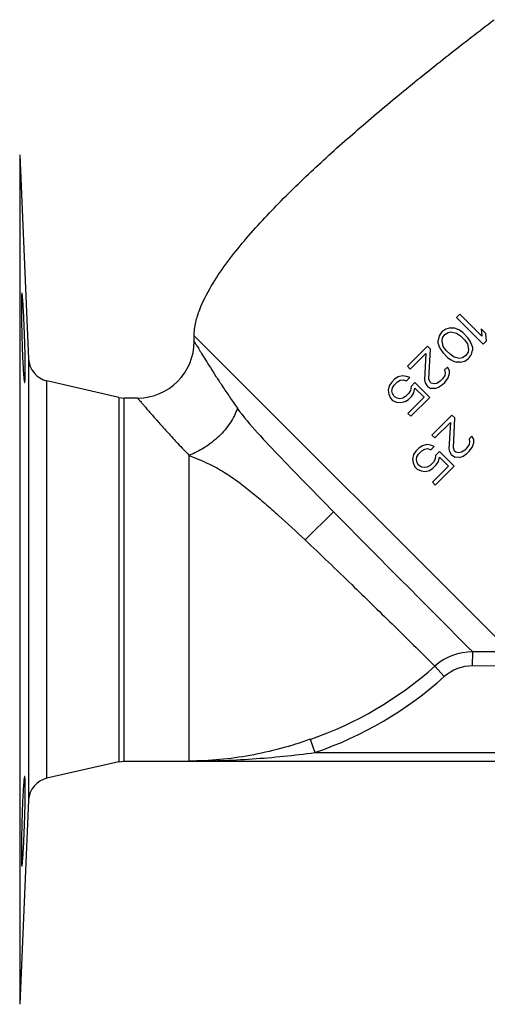
# Model space of a CAD drawing. Units: millimetres. Extents: x -208 to 712, y -468 to 749.
# Drawn here: x 441 to 540, y 167 to 375 of the extents above; entities that cross this region are included whole.
import ezdxf

# ---------------------------------------------------------------- set-up
doc = ezdxf.new("R2010")
doc.units = ezdxf.units.MM
doc.header["$LTSCALE"] = 30.734
doc.layers.add('ALL_FEATURE', color=7, linetype='CONTINUOUS')

msp = doc.modelspace()

# ---------------------------------------------------------------- linework, layer by layer
at = {"layer": 'ALL_FEATURE', "color": 40, "linetype": 'Continuous'}
for p, q in [((441.15, 346.78), (441.15, 166.61)), ((441.15, 346.78), (443.04, 303.49)), ((534.4, 313.02), (533.7, 312.31)), ((533.7, 312.31), (539.35, 306.66)), ((539.1, 308.33), (534.4, 313.02)), ((530.63, 309.25), (530.04, 308.42)), ((531.46, 309.84), (530.63, 309.25)), ((531.23, 308.65), (531.94, 309.12)), ((532.41, 310.06), (531.46, 309.84)), ((531.94, 309.12), (532.54, 309.23)), ((532.41, 310.06), (533.12, 310.06)), ((532.54, 309.23), (533.73, 308.98)), ((533.84, 309.81), (533.12, 310.06)), ((534.32, 309.57), (533.84, 309.81)), ((535.04, 309.08), (534.32, 309.57)), ((538.96, 309.88), (539.1, 308.33)), ((539.92, 308.91), (538.96, 309.88)), ((478.12, 307.19), (478.12, 308.36)), ((545.13, 241.36), (478.12, 308.36)), ((530.04, 308.42), (529.82, 307.47)), ((529.82, 306.76), (529.82, 307.47)), ((530.65, 307.34), (530.76, 307.94)), ((530.9, 306.15), (530.65, 307.34)), ((530.76, 307.94), (531.23, 308.65)), ((533.73, 308.98), (534.57, 308.37)), ((534.57, 308.37), (535.41, 307.53)), ((536.12, 308), (535.04, 309.08)), ((535.41, 307.53), (536.02, 306.69)), ((536.61, 307.28), (536.12, 308)), ((536.85, 306.8), (536.61, 307.28)), ((539.35, 306.66), (540.06, 307.36)), ((540.06, 307.36), (539.92, 308.91)), ((527.57, 306.19), (523.32, 301.94)), ((528.17, 305.58), (527.57, 306.19)), ((527.88, 299.27), (528.17, 305.58)), ((529.82, 306.76), (530.07, 306.04)), ((530.07, 306.04), (530.31, 305.56)), ((530.31, 305.56), (530.8, 304.84)), ((531.51, 305.31), (530.9, 306.15)), ((532.35, 304.47), (531.51, 305.31)), ((536.02, 306.69), (536.27, 305.5)), ((536.27, 305.5), (536.16, 304.9)), ((537.1, 306.08), (536.85, 306.8)), ((536.87, 304.42), (537.1, 305.37)), ((537.1, 306.08), (537.1, 305.37)), ((443.04, 303.49), (443.04, 209.89)), ((523.93, 301.34), (527.23, 304.64)), ((527.23, 304.64), (526.93, 299.05)), ((530.8, 304.84), (531.88, 303.76)), ((531.88, 303.76), (532.6, 303.27)), ((533.19, 303.86), (532.35, 304.47)), ((532.6, 303.27), (533.08, 303.03)), ((533.08, 303.03), (533.8, 302.78)), ((534.38, 303.61), (533.19, 303.86)), ((534.98, 303.73), (534.38, 303.61)), ((534.51, 302.78), (535.46, 303.01)), ((535.69, 304.19), (534.98, 303.73)), ((535.46, 303.01), (536.29, 303.59)), ((536.16, 304.9), (535.69, 304.19)), ((536.29, 303.59), (536.87, 304.42)), ((523.32, 301.94), (523.93, 301.34)), ((531.78, 301.73), (531.19, 301.15)), ((531.19, 301.15), (531.32, 300.55)), ((532.15, 301.14), (531.78, 301.73)), ((532.15, 301.14), (532.16, 300.18)), ((534.51, 302.78), (533.8, 302.78)), ((446.91, 214.55), (446.91, 298.84)), ((462.17, 295.32), (446.91, 298.84)), ((520.61, 299.23), (519.91, 298.52)), ((521.32, 299.7), (520.61, 299.23)), ((521.22, 298.63), (521.81, 298.98)), ((522.27, 299.93), (521.32, 299.7)), ((521.81, 298.98), (522.4, 299.09)), ((523.11, 299.8), (522.27, 299.93)), ((522.4, 299.09), (523.12, 298.85)), ((523.83, 299.56), (523.11, 299.8)), ((523.12, 298.85), (523.83, 299.56)), ((526.93, 299.05), (527.05, 298.45)), ((528.12, 298.56), (527.88, 299.27)), ((530.27, 298.77), (529.56, 298.3)), ((530.74, 299.24), (530.27, 298.77)), ((531.21, 299.95), (530.74, 299.24)), ((531.32, 300.55), (531.21, 299.95)), ((531.22, 298.52), (531.92, 299.47)), ((531.92, 299.47), (532.16, 300.18)), ((519.44, 297.82), (519.21, 296.86)), ((519.21, 296.86), (519.34, 296.03)), ((519.91, 298.52), (519.44, 297.82)), ((520.04, 296.74), (520.16, 297.33)), ((520.17, 296.14), (520.04, 296.74)), ((520.16, 297.33), (520.51, 297.92)), ((520.51, 297.92), (521.22, 298.63)), ((523.97, 296.81), (523.62, 296.22)), ((524.08, 297.65), (523.97, 296.81)), ((524.91, 298.47), (524.08, 297.65)), ((524.69, 296.33), (524.92, 297.28)), ((528.04, 295.34), (524.91, 298.47)), ((524.92, 297.28), (526.85, 295.36)), ((527.05, 298.45), (527.42, 297.85)), ((527.42, 297.85), (527.66, 297.61)), ((527.66, 297.61), (528.26, 297.25)), ((528.36, 298.32), (528.12, 298.56)), ((529.21, 297.24), (528.26, 297.25)), ((528.96, 298.19), (528.36, 298.32)), ((529.56, 298.3), (528.96, 298.19)), ((529.21, 297.24), (529.92, 297.47)), ((529.92, 297.47), (530.75, 298.05)), ((530.75, 298.05), (531.22, 298.52)), ((462.17, 295.32), (462.17, 218.07)), ((462.17, 295.32), (463.29, 295.19)), ((463.29, 218.19), (463.29, 295.19)), ((466.12, 295.19), (463.29, 295.19)), ((519.34, 296.03), (519.7, 295.19)), ((519.7, 295.19), (520.18, 294.71)), ((520.41, 295.66), (520.17, 296.14)), ((520.18, 294.71), (521.02, 294.34)), ((520.65, 295.42), (520.41, 295.66)), ((521.13, 295.18), (520.65, 295.42)), ((521.73, 295.05), (521.13, 295.18)), ((522.32, 295.16), (521.73, 295.05)), ((522.92, 295.52), (522.32, 295.16)), ((522.81, 294.45), (523.52, 294.91)), ((523.62, 296.22), (522.92, 295.52)), ((526.85, 295.36), (523.43, 291.94)), ((523.52, 294.91), (524.22, 295.62)), ((524.03, 291.34), (528.04, 295.34)), ((524.22, 295.62), (524.69, 296.33)), ((521.02, 294.34), (521.86, 294.22)), ((521.86, 294.22), (522.81, 294.45)), ((523.43, 291.94), (524.03, 291.34)), ((532.75, 291.57), (528.51, 287.33)), ((533.35, 290.97), (532.75, 291.57)), ((533.06, 284.66), (533.35, 290.97)), ((529.11, 286.73), (532.41, 290.03)), ((532.41, 290.03), (532.11, 284.43)), ((528.51, 287.33), (529.11, 286.73)), ((536.97, 287.12), (536.38, 286.53)), ((536.38, 286.53), (536.5, 285.93)), ((537.33, 286.52), (536.97, 287.12)), ((537.33, 286.52), (537.34, 285.57)), ((525.8, 284.62), (525.09, 283.91)), ((526.51, 285.09), (525.8, 284.62)), ((526.4, 284.02), (526.99, 284.37)), ((527.46, 285.32), (526.51, 285.09)), ((526.99, 284.37), (527.59, 284.48)), ((528.29, 285.19), (527.46, 285.32)), ((527.59, 284.48), (528.3, 284.23)), ((529.01, 284.94), (528.29, 285.19)), ((528.3, 284.23), (529.01, 284.94)), ((532.11, 284.43), (532.24, 283.84)), ((533.31, 283.94), (533.06, 284.66)), ((535.45, 284.16), (534.74, 283.69)), ((535.92, 284.63), (535.45, 284.16)), ((536.39, 285.34), (535.92, 284.63)), ((536.5, 285.93), (536.39, 285.34)), ((536.41, 283.91), (537.11, 284.86)), ((537.11, 284.86), (537.34, 285.57)), ((477.06, 218.19), (477.06, 283.02)), ((524.62, 283.2), (524.4, 282.25)), ((524.4, 282.25), (524.52, 281.42)), ((525.09, 283.91), (524.62, 283.2)), ((525.23, 282.12), (525.34, 282.72)), ((525.36, 281.53), (525.23, 282.12)), ((525.34, 282.72), (525.69, 283.31)), ((525.69, 283.31), (526.4, 284.02)), ((529.16, 282.2), (528.81, 281.61)), ((529.27, 283.03), (529.16, 282.2)), ((530.09, 283.86), (529.27, 283.03)), ((529.88, 281.72), (530.11, 282.67)), ((533.22, 280.73), (530.09, 283.86)), ((530.11, 282.67), (532.03, 280.74)), ((532.24, 283.84), (532.6, 283.24)), ((532.6, 283.24), (532.84, 283)), ((532.84, 283), (533.44, 282.63)), ((533.55, 283.7), (533.31, 283.94)), ((534.39, 282.62), (533.44, 282.63)), ((534.15, 283.58), (533.55, 283.7)), ((534.74, 283.69), (534.15, 283.58)), ((534.39, 282.62), (535.11, 282.85)), ((535.11, 282.85), (535.93, 283.44)), ((535.93, 283.44), (536.41, 283.91)), ((524.52, 281.42), (524.89, 280.58)), ((524.89, 280.58), (525.37, 280.1)), ((525.6, 281.05), (525.36, 281.53)), ((525.37, 280.1), (526.21, 279.73)), ((525.84, 280.81), (525.6, 281.05)), ((526.32, 280.56), (525.84, 280.81)), ((526.92, 280.44), (526.32, 280.56)), ((527.51, 280.55), (526.92, 280.44)), ((528.1, 280.9), (527.51, 280.55)), ((527.99, 279.83), (528.7, 280.3)), ((528.81, 281.61), (528.1, 280.9)), ((532.03, 280.74), (528.62, 277.32)), ((528.7, 280.3), (529.41, 281.01)), ((529.22, 276.72), (533.22, 280.73)), ((529.41, 281.01), (529.88, 281.72)), ((526.21, 279.73), (527.04, 279.6)), ((527.04, 279.6), (527.99, 279.83)), ((528.62, 277.32), (529.22, 276.72)), ((507.65, 271.08), (501.61, 265.11)), ((537.14, 238.39), (537.15, 241.38)), ((531.13, 236.11), (529.14, 238.33)), ((545.12, 238.36), (537.14, 238.39)), ((502.73, 222.81), (503.71, 219.99)), ((503.71, 219.99), (580.41, 219.99)), ((462.17, 218.07), (446.91, 214.55)), ((462.17, 218.07), (463.29, 218.19)), ((463.29, 218.19), (670.83, 218.19)), ((443.04, 209.89), (441.15, 166.61))]:
    msp.add_line(p, q, dxfattribs=at)
for centre, radius, start, end in [((466.12, 307.2), 12, 270.0228, 359.9773), ((448.03, 303.71), 5, 182.5, 257.0197), ((707.34, 445.38), 267.66, 213.471, 214.0728), ((886.82, 566.46), 484.15, 214.0429, 214.3856), ((5860.83, 5557.72), 7523.64, 224.641716, 224.960476), ((537.12, 229.4), 11.98, 89.8939, 131.7521), ((477.06, 296.69), 78.22, 289.1596, 311.7469), ((537.1, 229.41), 8.97, 89.7614, 131.7112), ((477.06, 296.69), 81.2, 289.1596, 311.7469), ((448.03, 209.68), 5, 102.9803, 177.5)]:
    msp.add_arc(centre, radius, start, end, dxfattribs=at)
for points, knots in [([(478.12, 308.36), (478.12, 309.34), (478.39, 311.26), (479.53, 314.86), (481.67, 319.01), (484.79, 323.64), (489.49, 329.59), (496.02, 336.65), (504.45, 344.77), (513.33, 352.66), (522.54, 360.39), (532.01, 367.99), (538.44, 372.97), (541.69, 375.45)], [0, 0, 0, 0, 0.031332, 0.061212, 0.1201, 0.179384, 0.239405, 0.361563, 0.486122, 0.612569, 0.740532, 0.869738, 1, 1, 1, 1]), ([(441.61, 317.46), (441.6, 317.46), (441.59, 317.44), (441.58, 317.38), (441.56, 317.24), (441.54, 317.02), (441.53, 316.71), (441.51, 316.31), (441.51, 315.83), (441.5, 315.28), (441.5, 314.4), (441.51, 313.17), (441.53, 311.55), (441.56, 309.79), (441.59, 308.58), (441.61, 307.96)], [0, 0, 0, 0, 0.001807, 0.005633, 0.020185, 0.044077, 0.077141, 0.119054, 0.169458, 0.227853, 0.293678, 0.44506, 0.617722, 0.805201, 1, 1, 1, 1]), ([(442.19, 307.96), (442.17, 308.58), (442.13, 309.79), (442.05, 311.55), (441.97, 313.17), (441.9, 314.4), (441.85, 315.28), (441.81, 315.83), (441.77, 316.31), (441.74, 316.71), (441.7, 317.02), (441.67, 317.25), (441.65, 317.38), (441.63, 317.44), (441.61, 317.46), (441.61, 317.46)], [0, 0, 0, 0, 0.194522, 0.381708, 0.554218, 0.705549, 0.771388, 0.829833, 0.880299, 0.922316, 0.955504, 0.979526, 0.99424, 0.998143, 1, 1, 1, 1]), ([(441.61, 307.96), (441.63, 307.34), (441.66, 306.13), (441.73, 304.37), (441.8, 302.75), (441.87, 301.51), (441.93, 300.64), (441.97, 300.08), (442.01, 299.61), (442.04, 299.21), (442.08, 298.9), (442.12, 298.66), (442.15, 298.54), (442.17, 298.46), (442.19, 298.46)], [0, 0, 0, 0, 0.194527, 0.381724, 0.55416, 0.705399, 0.771192, 0.829593, 0.88003, 0.922028, 0.955216, 0.979278, 0.994093, 1, 1, 1, 1]), ([(442.19, 298.46), (442.21, 298.46), (442.23, 298.54), (442.26, 298.66), (442.28, 298.9), (442.3, 299.21), (442.31, 299.61), (442.32, 300.08), (442.33, 300.64), (442.33, 301.51), (442.32, 302.75), (442.29, 304.37), (442.25, 306.13), (442.21, 307.34), (442.19, 307.96)], [0, 0, 0, 0, 0.005756, 0.020397, 0.044331, 0.077391, 0.119317, 0.169704, 0.22808, 0.293895, 0.44523, 0.617868, 0.80523, 1, 1, 1, 1]), ([(478.12, 307.19), (478.12, 307.19), (478.14, 307.18), (478.15, 307.14), (478.18, 307.09), (478.23, 307.02), (478.28, 306.93), (478.38, 306.77), (478.54, 306.52), (478.76, 306.16), (479.02, 305.72), (479.34, 305.21), (479.85, 304.39), (480.59, 303.19), (481.61, 301.57), (482.78, 299.73), (483.63, 298.44), (484.07, 297.76)], [0, 0, 0, 0, 0.001095, 0.004327, 0.009689, 0.017173, 0.026771, 0.038476, 0.068172, 0.106146, 0.152188, 0.206078, 0.267595, 0.412471, 0.584554, 0.781348, 1, 1, 1, 1]), ([(466.12, 295.19), (466.14, 295.17), (466.2, 295.1), (466.34, 294.93), (466.58, 294.66), (466.9, 294.28), (467.32, 293.79), (468.05, 292.94), (469.16, 291.66), (470.73, 289.88), (472.6, 287.8), (474.73, 285.47), (476.26, 283.86), (477.06, 283.02)], [0, 0, 0, 0, 0.0045, 0.017887, 0.040027, 0.070782, 0.109983, 0.157329, 0.275114, 0.421375, 0.593011, 0.786879, 1, 1, 1, 1]), ([(487.26, 293.03), (486.93, 291.97), (485.83, 289.8), (483.41, 286.96), (480.41, 284.61), (478.17, 283.46), (477.06, 283.02)], [0, 0, 0, 0, 0.226617, 0.488767, 0.756832, 1, 1, 1, 1]), ([(487.26, 293.03), (488.56, 291.2), (491.64, 287.65), (496.63, 282.36), (502.03, 276.79), (505.75, 273), (507.65, 271.08)], [0, 0, 0, 0, 0.224538, 0.468188, 0.729319, 1, 1, 1, 1]), ([(477.06, 283.02), (478.45, 282.45), (481.02, 281.43), (484.51, 279.52), (487.53, 277.43), (490.38, 275.19), (493.2, 272.81), (496.96, 269.46), (499.75, 266.86), (501.61, 265.11)], [0, 0, 0, 0, 0.147271, 0.270801, 0.388314, 0.506373, 0.626836, 0.749679, 1, 1, 1, 1]), ([(501.61, 265.11), (504.94, 261.98), (511.1, 256.05), (520.26, 247.1), (526.12, 241.32), (529.14, 238.33)], [0, 0, 0, 0, 0.357147, 0.667861, 1, 1, 1, 1]), ([(502.73, 222.81), (498.58, 221.36), (490.12, 219.04), (481.38, 218.2), (477.06, 218.19)], [0, 0, 0, 0, 0.504667, 1, 1, 1, 1]), ([(477.06, 218.19), (481.52, 218.2), (490.43, 218.51), (499.3, 219.42), (503.71, 219.99)], [0, 0, 0, 0, 0.500856, 1, 1, 1, 1]), ([(442.19, 214.93), (442.17, 214.93), (442.15, 214.84), (442.12, 214.72), (442.08, 214.49), (442.04, 214.18), (442.01, 213.78), (441.97, 213.3), (441.93, 212.75), (441.87, 211.88), (441.8, 210.64), (441.73, 209.02), (441.66, 207.26), (441.63, 206.05), (441.61, 205.43)], [0, 0, 0, 0, 0.005907, 0.020722, 0.044784, 0.077973, 0.119971, 0.170407, 0.228809, 0.294602, 0.445841, 0.618277, 0.805473, 1, 1, 1, 1]), ([(442.19, 205.43), (442.21, 206.05), (442.25, 207.26), (442.29, 209.02), (442.32, 210.64), (442.33, 211.87), (442.33, 212.75), (442.32, 213.3), (442.31, 213.78), (442.3, 214.18), (442.28, 214.49), (442.26, 214.72), (442.23, 214.84), (442.21, 214.93), (442.19, 214.93)], [0, 0, 0, 0, 0.19477, 0.382133, 0.554771, 0.706106, 0.771921, 0.830296, 0.880683, 0.922609, 0.955669, 0.979603, 0.994244, 1, 1, 1, 1]), ([(441.61, 205.43), (441.59, 204.81), (441.56, 203.6), (441.53, 201.84), (441.51, 200.22), (441.5, 198.98), (441.5, 198.11), (441.51, 197.55), (441.51, 197.08), (441.53, 196.68), (441.54, 196.37), (441.56, 196.14), (441.58, 196), (441.59, 195.95), (441.6, 195.93), (441.61, 195.93)], [0, 0, 0, 0, 0.194799, 0.38228, 0.554942, 0.706323, 0.772148, 0.830543, 0.880946, 0.922859, 0.955924, 0.979815, 0.994367, 0.998193, 1, 1, 1, 1]), ([(441.61, 195.93), (441.61, 195.93), (441.63, 195.95), (441.65, 196), (441.67, 196.14), (441.7, 196.37), (441.74, 196.68), (441.77, 197.08), (441.81, 197.55), (441.85, 198.11), (441.9, 198.98), (441.97, 200.22), (442.05, 201.84), (442.13, 203.6), (442.17, 204.81), (442.19, 205.43)], [0, 0, 0, 0, 0.001857, 0.00576, 0.020474, 0.044496, 0.077684, 0.119701, 0.170168, 0.228613, 0.294452, 0.445784, 0.618294, 0.805479, 1, 1, 1, 1])]:
    msp.add_open_spline(points, degree=3, knots=knots, dxfattribs=at)
msp.add_open_spline([(545.13, 241.36), (542.47, 241.36), (539.81, 241.37), (537.15, 241.38)], degree=3, dxfattribs=at)

doc.saveas('drawing.dxf')
